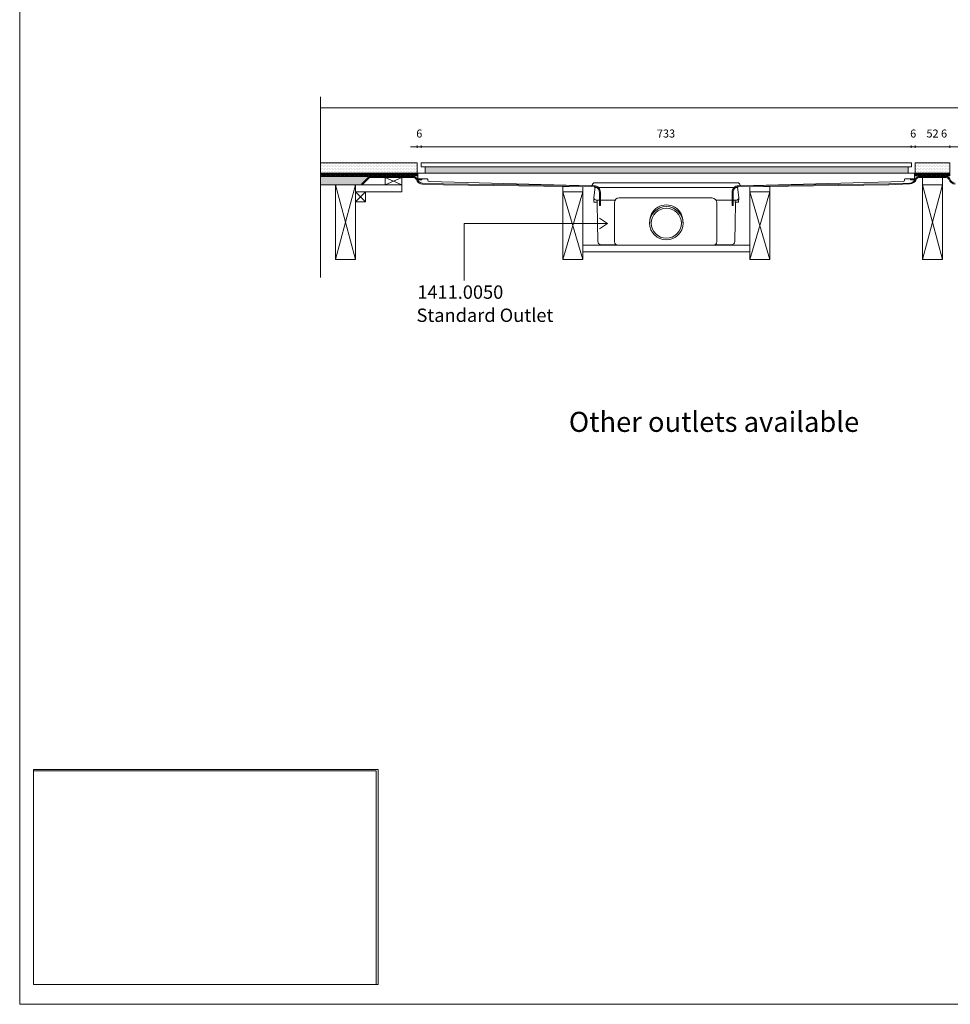
# Model space of a CAD drawing. Units: millimetres. Extents: x 5 to 2105, y 4 to 1488.
# Drawn here: x 5 to 701, y 4 to 740 of the extents above; entities that cross this region are included whole.
import ezdxf

# ---------------------------------------------------------------- set-up
doc = ezdxf.new("R2010")
doc.units = ezdxf.units.MM
for name, color, linetype in [('PDF_0', 7, 'Continuous'), ('PDF_A52-A--', 7, 'Continuous'), ('PDF_Dimensions', 7, 'Continuous'), ('PDF_hatch', 7, 'Continuous'), ('PDF_Text', 7, 'Continuous')]:
    doc.layers.add(name, color=color, linetype=linetype)
doc.layers.add('PDF_A52-S--', color=7, linetype='Continuous', true_color=0x005f7f)
doc.layers.add('PDF_A52-S-H', color=7, linetype='Continuous', true_color=0x005f7f)
doc.styles.add('PDF Arial', font='arial.ttf')
doc.styles.add('PDF Calibri', font='calibri.ttf')
doc.styles.add('PDF Calibri Bold', font='calibrib.ttf')
picture_1 = doc.add_image_def('image1.png', size_in_pixel=(1218, 761))

msp = doc.modelspace()

# ---------------------------------------------------------------- linework, layer by layer
at = {"layer": 'PDF_0', "lineweight": 15}
for points in [[(2105.14, 1488.48), (2105.14, 3.55), (5.2, 3.55), (5.2, 1488.48)], [(305.63, 633.09), (672.25, 633.09), (672.25, 630.11), (305.63, 630.11)], [(308.61, 630.11), (308.61, 625.48), (669.75, 625.48), (669.75, 630.11)], [(701.14, 633.09), (701.14, 623.46), (675.12, 623.46), (675.12, 633.09)], [(291.16, 616.7), (278.66, 616.7), (278.66, 622.24), (291.16, 622.24)], [(671.71, 621.12), (672.67, 621.12), (673.68, 621.12), (674.69, 621.12), (674.69, 620.37), (673.68, 620.37), (672.67, 620.37), (671.71, 620.37)], [(256.36, 616.7), (241.36, 616.7), (241.36, 560.84), (256.36, 560.84)], [(263.87, 603.99), (256.36, 603.99), (256.36, 611.49), (263.87, 611.49)], [(426.4, 611.49), (411.4, 611.49), (411.4, 560.84), (426.4, 560.84)], [(551.37, 611.49), (566.37, 611.49), (566.37, 560.84), (551.37, 560.84)], [(680.6, 616.7), (695.6, 616.7), (695.6, 560.84), (680.6, 560.84)]]:
    msp.add_lwpolyline(points, close=True, dxfattribs=at)
for points in [[(230.24, 682.51), (230.24, 547.27)], [(230.24, 674.27), (1146.01, 674.27)], [(230.24, 623.46), (302.65, 623.46), (302.65, 633.09), (230.24, 633.09)], [(302.65, 625.48), (230.24, 625.48)], [(302.65, 623.73), (301.37, 623.73), (301.37, 624.47), (300.36, 624.47), (300.36, 623.73), (297.86, 623.73), (297.86, 624.47), (296.9, 624.47), (296.9, 623.73), (294.4, 623.73), (294.4, 624.47), (293.39, 624.47), (293.39, 623.73), (290.89, 623.73), (290.89, 624.47), (289.88, 624.47), (289.88, 623.73), (287.38, 623.73), (287.38, 624.47), (286.37, 624.47), (286.37, 623.73), (283.87, 623.73), (283.87, 624.47), (282.86, 624.47), (282.86, 623.73), (280.36, 623.73), (280.36, 624.47), (279.4, 624.47), (279.4, 623.73), (276.9, 623.73), (276.9, 624.47), (275.89, 624.47), (275.89, 623.73), (273.39, 623.73), (273.39, 624.47), (272.38, 624.47), (272.38, 623.73), (269.88, 623.73), (269.88, 624.47), (268.87, 624.47), (268.87, 623.73), (266.37, 623.73), (266.37, 624.47), (265.41, 624.47), (265.41, 623.73), (262.91, 623.73), (262.91, 624.47), (261.9, 624.47), (261.9, 623.73), (259.4, 623.73), (259.4, 624.47), (258.39, 624.47), (258.39, 623.73), (255.89, 623.73), (255.89, 624.47), (254.87, 624.47), (254.87, 623.73), (252.37, 623.73), (252.37, 624.47), (251.36, 624.47), (251.36, 623.73), (248.86, 623.73), (248.86, 624.47), (247.9, 624.47), (247.9, 623.73), (245.4, 623.73), (245.4, 624.47), (244.39, 624.47), (244.39, 623.73), (241.89, 623.73), (241.89, 624.47), (240.88, 624.47), (240.88, 623.73), (238.38, 623.73), (238.38, 624.47), (237.37, 624.47), (237.37, 623.73), (234.87, 623.73), (234.87, 624.47), (233.86, 624.47), (233.86, 623.73), (231.36, 623.73), (231.36, 624.47), (230.4, 624.47), (230.4, 623.73), (230.24, 623.73)], [(265.51, 622.98), (230.24, 622.98)], [(232.74, 623.46), (232.74, 622.98)], [(240.24, 623.46), (240.24, 622.98)], [(247.75, 623.46), (247.75, 622.98)], [(255.25, 623.46), (255.25, 622.98)], [(278.66, 622.24), (291.16, 616.7), (256.36, 616.7), (256.36, 611.49), (291.16, 611.49), (291.16, 616.7)], [(262.75, 623.46), (262.75, 622.98)], [(270.25, 623.46), (270.25, 622.98)], [(277.75, 623.46), (277.75, 622.98)], [(291.16, 622.24), (278.66, 616.7)], [(285.25, 623.46), (285.25, 622.98)], [(292.75, 623.46), (292.75, 622.98)], [(300.26, 623.46), (300.26, 622.82)], [(302.97, 621.12), (303.93, 621.12), (304.94, 621.12), (305.95, 621.12), (305.95, 620.37), (304.94, 620.37), (303.93, 620.37), (302.97, 620.37), (302.97, 621.12), (302.97, 621.6), (302.97, 624.36), (302.97, 625.48), (674.69, 625.48), (674.69, 621.6), (674.69, 621.12)], [(675.12, 625.48), (701.14, 625.48)], [(675.12, 623.73), (676.4, 623.73), (676.4, 624.47), (677.41, 624.47), (677.41, 623.73), (679.91, 623.73), (679.91, 624.47), (680.87, 624.47), (680.87, 623.73), (683.37, 623.73), (683.37, 624.47), (684.38, 624.47), (684.38, 623.73), (686.88, 623.73), (686.88, 624.47), (687.89, 624.47), (687.89, 623.73), (690.39, 623.73), (690.39, 624.47), (691.4, 624.47), (691.4, 623.73), (693.9, 623.73), (693.9, 624.47), (694.86, 624.47), (694.86, 623.73), (697.36, 623.73), (697.36, 624.47), (698.37, 624.47), (698.37, 623.73), (701.14, 623.73)], [(677.51, 623.46), (677.51, 622.87)], [(695.6, 560.84), (680.6, 616.7), (695.6, 616.7), (695.6, 622.24), (680.6, 622.24), (680.6, 616.7)], [(685.02, 623.46), (685.02, 622.98)], [(692.52, 623.46), (692.52, 622.98)], [(699.22, 623.46), (699.22, 622.66)], [(261.37, 616.7), (230.24, 616.7)], [(256.36, 560.84), (241.36, 616.7)], [(241.36, 560.84), (256.36, 616.7)], [(263.87, 611.49), (256.36, 603.99)], [(256.36, 611.49), (263.87, 603.99)], [(426.4, 560.84), (411.4, 611.49), (411.4, 615.48), (426.45, 615.27), (426.4, 611.49), (411.4, 560.84)], [(551.37, 560.84), (566.37, 611.49), (566.37, 615.48), (551.37, 615.27), (551.37, 611.49), (566.37, 560.84)], [(680.6, 560.84), (695.6, 616.7)], [(426.4, 571.48), (551.37, 571.48)], [(426.4, 566.48), (551.37, 566.48)]]:
    msp.add_lwpolyline(points, dxfattribs=at)
for points in [[(305.95, 621.12), (309.94, 621.12, -0.414223), (310.47, 620.59), (310.47, 620.16, 0.406546), (311.43, 619.15), (432.78, 616.01, 0.421853), (433.79, 616.97), (433.79, 617.08, -0.414205), (434.8, 618.03), (542.81, 618.03, -0.414195), (543.82, 617.08), (543.82, 616.97, 0.421851), (544.88, 616.01)], [(544.83, 616.01), (666.23, 619.2, 0.406556), (667.19, 620.16), (667.19, 620.61, -0.414242), (667.67, 621.12), (671.71, 621.12)]]:
    msp.add_lwpolyline(points, format="xyb", dxfattribs=at)
at = {"layer": 'PDF_0', "lineweight": 5}
for points in [[(337.76, 545.09), (337.76, 587.76), (444.81, 587.76), (438.95, 591.8)], [(444.81, 587.76), (438.95, 583.77)]]:
    msp.add_lwpolyline(points, dxfattribs=at)
at = {"layer": 'PDF_0', "color": 7, "lineweight": 15, "true_color": 0xffffff}
msp.add_lwpolyline([(15.57, 18.34), (15.57, 179.11), (273.44, 179.11), (273.44, 18.34)], close=True, dxfattribs=at)
at = {"layer": 'PDF_0', "color": 9, "true_color": 0xc6c7ca, "transparency": 33554559}
for points in [[(266.58, 622.98), (230.24, 622.98), (260.83, 617.24)], [(230.24, 622.98), (260.83, 617.24), (230.24, 617.24)], [(260.83, 617.24), (230.24, 617.24), (261.37, 616.7)], [(230.24, 617.24), (261.37, 616.7), (230.24, 616.7)]]:
    msp.add_solid(points, dxfattribs=at)
at = {"layer": 'PDF_0', "transparency": 33554559}
for points in [[(240.24, 623.46), (232.74, 623.46), (240.24, 622.98)], [(232.74, 623.46), (240.24, 622.98), (232.74, 622.98)], [(255.25, 623.46), (247.75, 623.46), (255.25, 622.98)], [(247.75, 623.46), (255.25, 622.98), (247.75, 622.98)], [(270.25, 623.46), (262.75, 623.46), (270.25, 622.98)], [(262.75, 623.46), (270.25, 622.98), (262.75, 622.98)], [(285.25, 623.46), (277.75, 623.46), (285.25, 622.98)], [(277.75, 623.46), (285.25, 622.98), (277.75, 622.98)], [(300.26, 623.46), (292.75, 623.46), (300.26, 622.98)], [(292.75, 623.46), (300.26, 622.98), (292.75, 622.98)], [(299.3, 622.98), (299.78, 622.93), (300.26, 622.93)], [(299.3, 622.98), (300.26, 622.98), (300.26, 622.93)], [(299.78, 622.93), (300.26, 622.93), (300.26, 622.82)], [(685.02, 623.46), (677.51, 623.46), (685.02, 622.98)], [(677.51, 623.46), (685.02, 622.98), (677.51, 622.98)], [(678.42, 622.98), (677.51, 622.98), (677.99, 622.93)], [(677.51, 622.98), (677.99, 622.93), (677.51, 622.93)], [(677.99, 622.93), (677.51, 622.93), (677.73, 622.87)], [(677.51, 622.93), (677.73, 622.87), (677.51, 622.87)], [(677.51, 622.87), (677.73, 622.87), (677.73, 622.87)], [(699.22, 623.46), (692.52, 623.46), (699.22, 622.98)], [(692.52, 623.46), (699.22, 622.98), (692.52, 622.98)], [(699.22, 622.98), (697.78, 622.98), (699.22, 622.87)], [(697.78, 622.98), (699.22, 622.87), (698.53, 622.87)], [(698.53, 622.87), (698.63, 622.87), (699.22, 622.87)], [(698.53, 622.87), (699.22, 622.87), (699.22, 622.87)], [(698.63, 622.87), (699.22, 622.87), (699.22, 622.66)]]:
    msp.add_solid(points, dxfattribs=at)
at = {"layer": 'PDF_A52-A--', "lineweight": 15}
for points in [[(540.52, 605.16), (540.52, 603.72), (543.02, 603.72), (543.12, 606.7), (543.18, 607.07), (542.33, 613.03), (542.29, 614.64, 0.202109), (541.9, 614.73), (435.87, 614.73, 0.202141), (435.5, 614.58), (435.44, 613.03), (434.59, 607.07), (434.65, 606.7), (434.75, 603.72), (437.25, 603.72)], [(434.63, 606.71, 0.313951), (436.51, 605.16), (450.13, 605.16), (450.66, 605.16)], [(523.12, 606.81), (453.66, 606.86, 0.414209), (450.13, 603.3), (450.18, 574.01, 0.41422), (452.63, 571.48), (524.13, 571.48, 0.41422), (526.63, 573.98), (526.63, 603.3, 0.414209), (523.12, 606.81)], [(543.2, 606.71, -0.314665), (541.21, 605.16), (527.64, 605.16), (526.1, 605.16)], [(437.09, 603.72), (437.09, 602.5), (437.41, 588.35), (437.68, 574.19, 0.408437), (440.18, 571.75), (451.46, 571.75)], [(525.3, 571.75), (537.59, 571.75, 0.408431), (540.09, 574.19), (540.36, 588.35), (540.68, 602.5), (540.68, 603.72)]]:
    msp.add_lwpolyline(points, format="xyb", dxfattribs=at)
msp.add_lwpolyline([(437.25, 603.72), (437.25, 605.16)], close=True, dxfattribs=at)
for radius in [12.48, 11.25]:
    msp.add_circle((488.94, 587.95), radius, dxfattribs=at)
msp.add_arc((488.94, 589.17), 12.48, 357.17076, 182.86782, dxfattribs=at)
at = {"layer": 'PDF_A52-S--', "lineweight": 13}
msp.add_lwpolyline([(302.53, 621.18, 0.261933), (299.3, 622.98), (266.58, 622.98), (260.83, 617.24), (261.37, 616.7), (266.9, 622.24), (299.3, 622.24, -0.252955), (301.84, 620.88, 0.335841), (306.59, 617.24), (322.34, 616.7), (434.96, 615.16), (435.71, 615.05), (436.45, 614.84), (437.15, 614.47), (437.73, 613.94), (438.21, 613.35), (438.58, 612.66), (438.79, 611.92), (438.9, 611.17), (438.9, 601.22), (439.65, 601.22), (439.65, 611.17), (439.54, 612.07), (439.27, 612.93), (438.85, 613.78), (438.26, 614.47), (437.57, 615.05), (436.77, 615.53), (435.87, 615.8), (434.96, 615.91), (322.34, 617.45), (306.64, 617.98, -0.343482)], format="xyb", close=True, dxfattribs=at)
for points in [[(655.38, 617.45), (542.81, 615.91), (541.9, 615.8), (541, 615.53), (540.2, 615.05), (539.51, 614.47), (538.92, 613.78), (538.5, 612.93), (538.23, 612.07), (538.12, 611.17), (538.12, 601.22), (538.87, 601.22), (538.87, 611.17), (538.97, 611.92), (539.19, 612.66), (539.56, 613.35), (540.04, 613.94), (540.62, 614.47), (541.32, 614.84), (542.06, 615.05), (542.81, 615.16), (655.38, 616.7), (671.1, 617.29, 0.335846), (675.93, 620.88, -0.252967), (678.42, 622.24), (690.6, 622.24), (697.81, 622.24, -0.252967), (700.36, 620.91, 0.335846), (705.13, 617.24)], [(705.13, 617.98, -0.343479), (701.05, 621.22, 0.261935), (697.78, 622.98), (690.6, 622.98), (678.42, 622.98, 0.261935), (675.24, 621.18, -0.343479), (671.08, 617.98), (655.38, 617.45)]]:
    msp.add_lwpolyline(points, format="xyb", dxfattribs=at)
at = {"layer": 'PDF_A52-S-H', "lineweight": 13}
msp.add_lwpolyline([(687.99, 622.98), (678.84, 622.98)], dxfattribs=at)
at = {"layer": 'PDF_Dimensions', "lineweight": 13}
for points in [[(297.65, 645.17), (302.65, 645.17), (305.63, 645.17), (310.63, 645.17)], [(302.65, 644.21), (302.65, 646.18)], [(672.14, 645.17), (305.63, 645.17)], [(680.12, 645.17), (675.12, 645.17), (672.14, 645.17), (667.14, 645.17)], [(675.12, 645.17), (701.14, 645.17)], [(709.12, 645.17), (704.11, 645.17), (701.14, 645.17), (696.13, 645.17)]]:
    msp.add_lwpolyline(points, dxfattribs=at)
for points in [[(305.63, 646.18), (305.63, 644.21)], [(672.14, 646.18), (672.14, 644.21)], [(675.12, 646.18), (675.12, 644.21)], [(701.14, 646.18), (701.14, 644.21)]]:
    msp.add_lwpolyline(points, close=True, dxfattribs=at)
at = {"layer": 'PDF_hatch', "lineweight": 9}
for points in [[(230.77, 631.28), (230.77, 631.28)], [(230.77, 629.1), (230.77, 629.1)], [(230.77, 626.92), (230.77, 626.92)], [(231.31, 632.4), (231.31, 632.4)], [(231.31, 630.22), (231.31, 630.22)], [(231.31, 628.04), (231.31, 628.04)], [(231.89, 631.28), (231.89, 631.28)], [(231.89, 629.1), (231.89, 629.1)], [(231.89, 626.92), (231.89, 626.92)], [(232.42, 632.4), (232.42, 632.4)], [(232.42, 630.22), (232.42, 630.22)], [(232.42, 628.04), (232.42, 628.04)], [(232.96, 631.28), (232.96, 631.28)], [(232.96, 629.1), (232.96, 629.1)], [(232.96, 626.92), (232.96, 626.92)], [(233.49, 632.4), (233.49, 632.4)], [(233.49, 630.22), (233.49, 630.22)], [(233.49, 628.04), (233.49, 628.04)], [(234.07, 631.28), (234.07, 631.28)], [(234.07, 629.1), (234.07, 629.1)], [(234.07, 626.92), (234.07, 626.92)], [(234.6, 632.4), (234.6, 632.4)], [(234.6, 630.22), (234.6, 630.22)], [(234.6, 628.04), (234.6, 628.04)], [(235.14, 631.28), (235.14, 631.28)], [(235.14, 629.1), (235.14, 629.1)], [(235.14, 626.92), (235.14, 626.92)], [(235.67, 632.4), (235.67, 632.4)], [(235.67, 630.22), (235.67, 630.22)], [(235.67, 628.04), (235.67, 628.04)], [(236.25, 631.28), (236.25, 631.28)], [(236.25, 629.1), (236.25, 629.1)], [(236.25, 626.92), (236.25, 626.92)], [(236.79, 632.4), (236.79, 632.4)], [(236.79, 630.22), (236.79, 630.22)], [(236.79, 628.04), (236.79, 628.04)], [(237.32, 631.28), (237.32, 631.28)], [(237.32, 629.1), (237.32, 629.1)], [(237.32, 626.92), (237.32, 626.92)], [(237.9, 632.4), (237.9, 632.4)], [(237.9, 630.22), (237.9, 630.22)], [(237.9, 628.04), (237.9, 628.04)], [(238.43, 631.28), (238.43, 631.28)], [(238.43, 629.1), (238.43, 629.1)], [(238.43, 626.92), (238.43, 626.92)], [(238.97, 632.4), (238.97, 632.4)], [(238.97, 630.22), (238.97, 630.22)], [(238.97, 628.04), (238.97, 628.04)], [(239.5, 631.28), (239.5, 631.28)], [(239.5, 629.1), (239.5, 629.1)], [(239.5, 626.92), (239.5, 626.92)], [(240.08, 632.4), (240.08, 632.4)], [(240.08, 630.22), (240.08, 630.22)], [(240.08, 628.04), (240.08, 628.04)], [(240.62, 631.28), (240.62, 631.28)], [(240.62, 629.1), (240.62, 629.1)], [(240.62, 626.92), (240.62, 626.92)], [(241.15, 632.4), (241.15, 632.4)], [(241.15, 630.22), (241.15, 630.22)], [(241.15, 628.04), (241.15, 628.04)], [(241.73, 631.28), (241.73, 631.28)], [(241.73, 629.1), (241.73, 629.1)], [(241.73, 626.92), (241.73, 626.92)], [(242.27, 632.4), (242.27, 632.4)], [(242.27, 630.22), (242.27, 630.22)], [(242.27, 628.04), (242.27, 628.04)], [(242.8, 631.28), (242.8, 631.28)], [(242.8, 629.1), (242.8, 629.1)], [(242.8, 626.92), (242.8, 626.92)], [(243.33, 632.4), (243.33, 632.4)], [(243.33, 630.22), (243.33, 630.22)], [(243.33, 628.04), (243.33, 628.04)], [(243.91, 631.28), (243.91, 631.28)], [(243.91, 629.1), (243.91, 629.1)], [(243.91, 626.92), (243.91, 626.92)], [(244.45, 632.4), (244.45, 632.4)], [(244.45, 630.22), (244.45, 630.22)], [(244.45, 628.04), (244.45, 628.04)], [(244.98, 631.28), (244.98, 631.28)], [(244.98, 629.1), (244.98, 629.1)], [(244.98, 626.92), (244.98, 626.92)], [(245.56, 632.4), (245.56, 632.4)], [(245.56, 630.22), (245.56, 630.22)], [(245.56, 628.04), (245.56, 628.04)], [(246.1, 631.28), (246.1, 631.28)], [(246.1, 629.1), (246.1, 629.1)], [(246.1, 626.92), (246.1, 626.92)], [(246.63, 632.4), (246.63, 632.4)], [(246.63, 630.22), (246.63, 630.22)], [(246.63, 628.04), (246.63, 628.04)], [(247.16, 631.28), (247.16, 631.28)], [(247.16, 629.1), (247.16, 629.1)], [(247.16, 626.92), (247.16, 626.92)], [(247.75, 632.4), (247.75, 632.4)], [(247.75, 630.22), (247.75, 630.22)], [(247.75, 628.04), (247.75, 628.04)], [(248.28, 631.28), (248.28, 631.28)], [(248.28, 629.1), (248.28, 629.1)], [(248.28, 626.92), (248.28, 626.92)], [(248.81, 632.4), (248.81, 632.4)], [(248.81, 630.22), (248.81, 630.22)], [(248.81, 628.04), (248.81, 628.04)], [(249.34, 631.28), (249.34, 631.28)], [(249.34, 629.1), (249.34, 629.1)], [(249.34, 626.92), (249.34, 626.92)], [(249.93, 632.4), (249.93, 632.4)], [(249.93, 630.22), (249.93, 630.22)], [(249.93, 628.04), (249.93, 628.04)], [(250.46, 631.28), (250.46, 631.28)], [(250.46, 629.1), (250.46, 629.1)], [(250.46, 626.92), (250.46, 626.92)], [(250.99, 632.4), (250.99, 632.4)], [(250.99, 630.22), (250.99, 630.22)], [(250.99, 628.04), (250.99, 628.04)], [(251.58, 631.28), (251.58, 631.28)], [(251.58, 629.1), (251.58, 629.1)], [(251.58, 626.92), (251.58, 626.92)], [(252.11, 632.4), (252.11, 632.4)], [(252.11, 630.22), (252.11, 630.22)], [(252.11, 628.04), (252.11, 628.04)], [(252.64, 631.28), (252.64, 631.28)], [(252.64, 629.1), (252.64, 629.1)], [(252.64, 626.92), (252.64, 626.92)], [(253.17, 632.4), (253.17, 632.4)], [(253.17, 630.22), (253.17, 630.22)], [(253.17, 628.04), (253.17, 628.04)], [(253.76, 631.28), (253.76, 631.28)], [(253.76, 629.1), (253.76, 629.1)], [(253.76, 626.92), (253.76, 626.92)], [(254.29, 632.4), (254.29, 632.4)], [(254.29, 630.22), (254.29, 630.22)], [(254.29, 628.04), (254.29, 628.04)], [(254.82, 631.28), (254.82, 631.28)], [(254.82, 629.1), (254.82, 629.1)], [(254.82, 626.92), (254.82, 626.92)], [(255.41, 632.4), (255.41, 632.4)], [(255.41, 630.22), (255.41, 630.22)], [(255.41, 628.04), (255.41, 628.04)], [(255.94, 631.28), (255.94, 631.28)], [(255.94, 629.1), (255.94, 629.1)], [(255.94, 626.92), (255.94, 626.92)], [(256.47, 632.4), (256.47, 632.4)], [(256.47, 630.22), (256.47, 630.22)], [(256.47, 628.04), (256.47, 628.04)], [(257, 631.28), (257, 631.28)], [(257, 629.1), (257, 629.1)], [(257, 626.92), (257, 626.92)], [(257.59, 632.4), (257.59, 632.4)], [(257.59, 630.22), (257.59, 630.22)], [(257.59, 628.04), (257.59, 628.04)], [(258.12, 631.28), (258.12, 631.28)], [(258.12, 629.1), (258.12, 629.1)], [(258.12, 626.92), (258.12, 626.92)], [(258.65, 632.4), (258.65, 632.4)], [(258.65, 630.22), (258.65, 630.22)], [(258.65, 628.04), (258.65, 628.04)], [(259.18, 631.28), (259.18, 631.28)], [(259.18, 629.1), (259.18, 629.1)], [(259.18, 626.92), (259.18, 626.92)], [(259.77, 632.4), (259.77, 632.4)], [(259.77, 630.22), (259.77, 630.22)], [(259.77, 628.04), (259.77, 628.04)], [(260.3, 631.28), (260.3, 631.28)], [(260.3, 629.1), (260.3, 629.1)], [(260.3, 626.92), (260.3, 626.92)], [(260.83, 632.4), (260.83, 632.4)], [(260.83, 630.22), (260.83, 630.22)], [(260.83, 628.04), (260.83, 628.04)], [(261.42, 631.28), (261.42, 631.28)], [(261.42, 629.1), (261.42, 629.1)], [(261.42, 626.92), (261.42, 626.92)], [(261.95, 632.4), (261.95, 632.4)], [(261.95, 630.22), (261.95, 630.22)], [(261.95, 628.04), (261.95, 628.04)], [(262.48, 631.28), (262.48, 631.28)], [(262.48, 629.1), (262.48, 629.1)], [(262.48, 626.92), (262.48, 626.92)], [(263.01, 632.4), (263.01, 632.4)], [(263.01, 630.22), (263.01, 630.22)], [(263.01, 628.04), (263.01, 628.04)], [(263.6, 631.28), (263.6, 631.28)], [(263.6, 629.1), (263.6, 629.1)], [(263.6, 626.92), (263.6, 626.92)], [(264.13, 632.4), (264.13, 632.4)], [(264.13, 630.22), (264.13, 630.22)], [(264.13, 628.04), (264.13, 628.04)], [(264.66, 631.28), (264.66, 631.28)], [(264.66, 629.1), (264.66, 629.1)], [(264.66, 626.92), (264.66, 626.92)], [(265.25, 632.4), (265.25, 632.4)], [(265.25, 630.22), (265.25, 630.22)], [(265.25, 628.04), (265.25, 628.04)], [(265.78, 631.28), (265.78, 631.28)], [(265.78, 629.1), (265.78, 629.1)], [(265.78, 626.92), (265.78, 626.92)], [(266.31, 632.4), (266.31, 632.4)], [(266.31, 630.22), (266.31, 630.22)], [(266.31, 628.04), (266.31, 628.04)], [(266.85, 631.28), (266.85, 631.28)], [(266.85, 629.1), (266.85, 629.1)], [(266.85, 626.92), (266.85, 626.92)], [(267.43, 632.4), (267.43, 632.4)], [(267.43, 630.22), (267.43, 630.22)], [(267.43, 628.04), (267.43, 628.04)], [(267.96, 631.28), (267.96, 631.28)], [(267.96, 629.1), (267.96, 629.1)], [(267.96, 626.92), (267.96, 626.92)], [(268.49, 632.4), (268.49, 632.4)], [(268.49, 630.22), (268.49, 630.22)], [(268.49, 628.04), (268.49, 628.04)], [(269.08, 631.28), (269.08, 631.28)], [(269.08, 629.1), (269.08, 629.1)], [(269.08, 626.92), (269.08, 626.92)], [(269.61, 632.4), (269.61, 632.4)], [(269.61, 630.22), (269.61, 630.22)], [(269.61, 628.04), (269.61, 628.04)], [(270.14, 631.28), (270.14, 631.28)], [(270.14, 629.1), (270.14, 629.1)], [(270.14, 626.92), (270.14, 626.92)], [(270.68, 632.4), (270.68, 632.4)], [(270.68, 630.22), (270.68, 630.22)], [(270.68, 628.04), (270.68, 628.04)], [(271.26, 631.28), (271.26, 631.28)], [(271.26, 629.1), (271.26, 629.1)], [(271.26, 626.92), (271.26, 626.92)], [(271.79, 632.4), (271.79, 632.4)], [(271.79, 630.22), (271.79, 630.22)], [(271.79, 628.04), (271.79, 628.04)], [(272.32, 631.28), (272.32, 631.28)], [(272.32, 629.1), (272.32, 629.1)], [(272.32, 626.92), (272.32, 626.92)], [(272.86, 632.4), (272.86, 632.4)], [(272.86, 630.22), (272.86, 630.22)], [(272.86, 628.04), (272.86, 628.04)], [(273.44, 631.28), (273.44, 631.28)], [(273.44, 629.1), (273.44, 629.1)], [(273.44, 626.92), (273.44, 626.92)], [(273.97, 632.4), (273.97, 632.4)], [(273.97, 630.22), (273.97, 630.22)], [(273.97, 628.04), (273.97, 628.04)], [(274.51, 631.28), (274.51, 631.28)], [(274.51, 629.1), (274.51, 629.1)], [(274.51, 626.92), (274.51, 626.92)], [(275.09, 632.4), (275.09, 632.4)], [(275.09, 630.22), (275.09, 630.22)], [(275.09, 628.04), (275.09, 628.04)], [(275.62, 631.28), (275.62, 631.28)], [(275.62, 629.1), (275.62, 629.1)], [(275.62, 626.92), (275.62, 626.92)], [(276.16, 632.4), (276.16, 632.4)], [(276.16, 630.22), (276.16, 630.22)], [(276.16, 628.04), (276.16, 628.04)], [(276.69, 631.28), (276.69, 631.28)], [(276.69, 629.1), (276.69, 629.1)], [(276.69, 626.92), (276.69, 626.92)], [(277.27, 632.4), (277.27, 632.4)], [(277.27, 630.22), (277.27, 630.22)], [(277.27, 628.04), (277.27, 628.04)], [(277.8, 631.28), (277.8, 631.28)], [(277.8, 629.1), (277.8, 629.1)], [(277.8, 626.92), (277.8, 626.92)], [(278.34, 632.4), (278.34, 632.4)], [(278.34, 630.22), (278.34, 630.22)], [(278.34, 628.04), (278.34, 628.04)], [(278.92, 631.28), (278.92, 631.28)], [(278.92, 629.1), (278.92, 629.1)], [(278.92, 626.92), (278.92, 626.92)], [(279.45, 632.4), (279.45, 632.4)], [(279.45, 630.22), (279.45, 630.22)], [(279.45, 628.04), (279.45, 628.04)], [(279.99, 631.28), (279.99, 631.28)], [(279.99, 629.1), (279.99, 629.1)], [(279.99, 626.92), (279.99, 626.92)], [(280.52, 632.4), (280.52, 632.4)], [(280.52, 630.22), (280.52, 630.22)], [(280.52, 628.04), (280.52, 628.04)], [(281.1, 631.28), (281.1, 631.28)], [(281.1, 629.1), (281.1, 629.1)], [(281.1, 626.92), (281.1, 626.92)], [(281.64, 632.4), (281.64, 632.4)], [(281.64, 630.22), (281.64, 630.22)], [(281.64, 628.04), (281.64, 628.04)], [(282.17, 631.28), (282.17, 631.28)], [(282.17, 629.1), (282.17, 629.1)], [(282.17, 626.92), (282.17, 626.92)], [(282.7, 632.4), (282.7, 632.4)], [(282.7, 630.22), (282.7, 630.22)], [(282.7, 628.04), (282.7, 628.04)], [(283.28, 631.28), (283.28, 631.28)], [(283.28, 629.1), (283.28, 629.1)], [(283.28, 626.92), (283.28, 626.92)], [(283.82, 632.4), (283.82, 632.4)], [(283.82, 630.22), (283.82, 630.22)], [(283.82, 628.04), (283.82, 628.04)], [(284.35, 631.28), (284.35, 631.28)], [(284.35, 629.1), (284.35, 629.1)], [(284.35, 626.92), (284.35, 626.92)], [(284.93, 632.4), (284.93, 632.4)], [(284.93, 630.22), (284.93, 630.22)], [(284.93, 628.04), (284.93, 628.04)], [(285.47, 631.28), (285.47, 631.28)], [(285.47, 629.1), (285.47, 629.1)], [(285.47, 626.92), (285.47, 626.92)], [(286, 632.4), (286, 632.4)], [(286, 630.22), (286, 630.22)], [(286, 628.04), (286, 628.04)], [(286.53, 631.28), (286.53, 631.28)], [(286.53, 629.1), (286.53, 629.1)], [(286.53, 626.92), (286.53, 626.92)], [(287.12, 632.4), (287.12, 632.4)], [(287.12, 630.22), (287.12, 630.22)], [(287.12, 628.04), (287.12, 628.04)], [(287.65, 631.28), (287.65, 631.28)], [(287.65, 629.1), (287.65, 629.1)], [(287.65, 626.92), (287.65, 626.92)], [(288.18, 632.4), (288.18, 632.4)], [(288.18, 630.22), (288.18, 630.22)], [(288.18, 628.04), (288.18, 628.04)], [(288.76, 631.28), (288.76, 631.28)], [(288.76, 629.1), (288.76, 629.1)], [(288.76, 626.92), (288.76, 626.92)], [(289.3, 632.4), (289.3, 632.4)], [(289.3, 630.22), (289.3, 630.22)], [(289.3, 628.04), (289.3, 628.04)], [(289.83, 631.28), (289.83, 631.28)], [(289.83, 629.1), (289.83, 629.1)], [(289.83, 626.92), (289.83, 626.92)], [(290.36, 632.4), (290.36, 632.4)], [(290.36, 630.22), (290.36, 630.22)], [(290.36, 628.04), (290.36, 628.04)], [(290.95, 631.28), (290.95, 631.28)], [(290.95, 629.1), (290.95, 629.1)], [(290.95, 626.92), (290.95, 626.92)], [(291.48, 632.4), (291.48, 632.4)], [(291.48, 630.22), (291.48, 630.22)], [(291.48, 628.04), (291.48, 628.04)], [(292.01, 631.28), (292.01, 631.28)], [(292.01, 629.1), (292.01, 629.1)], [(292.01, 626.92), (292.01, 626.92)], [(292.59, 632.4), (292.59, 632.4)], [(292.59, 630.22), (292.59, 630.22)], [(292.59, 628.04), (292.59, 628.04)], [(293.13, 631.28), (293.13, 631.28)], [(293.13, 629.1), (293.13, 629.1)], [(293.13, 626.92), (293.13, 626.92)], [(293.66, 632.4), (293.66, 632.4)], [(293.66, 630.22), (293.66, 630.22)], [(293.66, 628.04), (293.66, 628.04)], [(294.19, 631.28), (294.19, 631.28)], [(294.19, 629.1), (294.19, 629.1)], [(294.19, 626.92), (294.19, 626.92)], [(294.78, 632.4), (294.78, 632.4)], [(294.78, 630.22), (294.78, 630.22)], [(294.78, 628.04), (294.78, 628.04)], [(295.31, 631.28), (295.31, 631.28)], [(295.31, 629.1), (295.31, 629.1)], [(295.31, 626.92), (295.31, 626.92)], [(295.84, 632.4), (295.84, 632.4)], [(295.84, 630.22), (295.84, 630.22)], [(295.84, 628.04), (295.84, 628.04)], [(296.37, 631.28), (296.37, 631.28)], [(296.37, 629.1), (296.37, 629.1)], [(296.37, 626.92), (296.37, 626.92)], [(296.96, 632.4), (296.96, 632.4)], [(296.96, 630.22), (296.96, 630.22)], [(296.96, 628.04), (296.96, 628.04)], [(297.49, 631.28), (297.49, 631.28)], [(297.49, 629.1), (297.49, 629.1)], [(297.49, 626.92), (297.49, 626.92)], [(298.02, 632.4), (298.02, 632.4)], [(298.02, 630.22), (298.02, 630.22)], [(298.02, 628.04), (298.02, 628.04)], [(298.61, 631.28), (298.61, 631.28)], [(298.61, 629.1), (298.61, 629.1)], [(298.61, 626.92), (298.61, 626.92)], [(299.14, 632.4), (299.14, 632.4)], [(299.14, 630.22), (299.14, 630.22)], [(299.14, 628.04), (299.14, 628.04)], [(299.67, 631.28), (299.67, 631.28)], [(299.67, 629.1), (299.67, 629.1)], [(299.67, 626.92), (299.67, 626.92)], [(300.2, 632.4), (300.2, 632.4)], [(300.2, 630.22), (300.2, 630.22)], [(300.2, 628.04), (300.2, 628.04)], [(300.79, 631.28), (300.79, 631.28)], [(300.79, 629.1), (300.79, 629.1)], [(300.79, 626.92), (300.79, 626.92)], [(301.32, 632.4), (301.32, 632.4)], [(301.32, 630.22), (301.32, 630.22)], [(301.32, 628.04), (301.32, 628.04)], [(301.85, 631.28), (301.85, 631.28)], [(301.85, 629.1), (301.85, 629.1)], [(301.85, 626.92), (301.85, 626.92)], [(302.44, 632.4), (302.44, 632.4)], [(302.44, 630.22), (302.44, 630.22)], [(302.44, 628.04), (302.44, 628.04)], [(675.6, 631.28), (675.6, 631.28)], [(675.6, 629.1), (675.6, 629.1)], [(675.6, 626.92), (675.6, 626.92)], [(676.18, 632.4), (676.18, 632.4)], [(676.18, 630.22), (676.18, 630.22)], [(676.18, 628.04), (676.18, 628.04)], [(676.72, 631.28), (676.72, 631.28)], [(676.72, 629.1), (676.72, 629.1)], [(676.72, 626.92), (676.72, 626.92)], [(677.25, 632.4), (677.25, 632.4)], [(677.25, 630.22), (677.25, 630.22)], [(677.25, 628.04), (677.25, 628.04)], [(677.78, 631.28), (677.78, 631.28)], [(677.78, 629.1), (677.78, 629.1)], [(677.78, 626.92), (677.78, 626.92)], [(678.36, 632.4), (678.36, 632.4)], [(678.36, 630.22), (678.36, 630.22)], [(678.36, 628.04), (678.36, 628.04)], [(678.9, 631.28), (678.9, 631.28)], [(678.9, 629.1), (678.9, 629.1)], [(678.9, 626.92), (678.9, 626.92)], [(679.43, 632.4), (679.43, 632.4)], [(679.43, 630.22), (679.43, 630.22)], [(679.43, 628.04), (679.43, 628.04)], [(680.01, 631.28), (680.01, 631.28)], [(680.01, 629.1), (680.01, 629.1)], [(680.01, 626.92), (680.01, 626.92)], [(680.55, 632.4), (680.55, 632.4)], [(680.55, 630.22), (680.55, 630.22)], [(680.55, 628.04), (680.55, 628.04)], [(681.08, 631.28), (681.08, 631.28)], [(681.08, 629.1), (681.08, 629.1)], [(681.08, 626.92), (681.08, 626.92)], [(681.61, 632.4), (681.61, 632.4)], [(681.61, 630.22), (681.61, 630.22)], [(681.61, 628.04), (681.61, 628.04)], [(682.2, 631.28), (682.2, 631.28)], [(682.2, 629.1), (682.2, 629.1)], [(682.2, 626.92), (682.2, 626.92)], [(682.73, 632.4), (682.73, 632.4)], [(682.73, 630.22), (682.73, 630.22)], [(682.73, 628.04), (682.73, 628.04)], [(683.26, 631.28), (683.26, 631.28)], [(683.26, 629.1), (683.26, 629.1)], [(683.26, 626.92), (683.26, 626.92)], [(683.84, 632.4), (683.84, 632.4)], [(683.84, 630.22), (683.84, 630.22)], [(683.84, 628.04), (683.84, 628.04)], [(684.38, 631.28), (684.38, 631.28)], [(684.38, 629.1), (684.38, 629.1)], [(684.38, 626.92), (684.38, 626.92)], [(684.91, 632.4), (684.91, 632.4)], [(684.91, 630.22), (684.91, 630.22)], [(684.91, 628.04), (684.91, 628.04)], [(685.44, 631.28), (685.44, 631.28)], [(685.44, 629.1), (685.44, 629.1)], [(685.44, 626.92), (685.44, 626.92)], [(686.03, 632.4), (686.03, 632.4)], [(686.03, 630.22), (686.03, 630.22)], [(686.03, 628.04), (686.03, 628.04)], [(686.56, 631.28), (686.56, 631.28)], [(686.56, 629.1), (686.56, 629.1)], [(686.56, 626.92), (686.56, 626.92)], [(687.09, 632.4), (687.09, 632.4)], [(687.09, 630.22), (687.09, 630.22)], [(687.09, 628.04), (687.09, 628.04)], [(687.62, 631.28), (687.62, 631.28)], [(687.62, 629.1), (687.62, 629.1)], [(687.62, 626.92), (687.62, 626.92)], [(688.21, 632.4), (688.21, 632.4)], [(688.21, 630.22), (688.21, 630.22)], [(688.21, 628.04), (688.21, 628.04)], [(688.74, 631.28), (688.74, 631.28)], [(688.74, 629.1), (688.74, 629.1)], [(688.74, 626.92), (688.74, 626.92)], [(689.27, 632.4), (689.27, 632.4)], [(689.27, 630.22), (689.27, 630.22)], [(689.27, 628.04), (689.27, 628.04)], [(689.86, 631.28), (689.86, 631.28)], [(689.86, 629.1), (689.86, 629.1)], [(689.86, 626.92), (689.86, 626.92)], [(690.39, 632.4), (690.39, 632.4)], [(690.39, 630.22), (690.39, 630.22)], [(690.39, 628.04), (690.39, 628.04)], [(690.92, 631.28), (690.92, 631.28)], [(690.92, 629.1), (690.92, 629.1)], [(690.92, 626.92), (690.92, 626.92)], [(691.45, 632.4), (691.45, 632.4)], [(691.45, 630.22), (691.45, 630.22)], [(691.45, 628.04), (691.45, 628.04)], [(692.04, 631.28), (692.04, 631.28)], [(692.04, 629.1), (692.04, 629.1)], [(692.04, 626.92), (692.04, 626.92)], [(692.57, 632.4), (692.57, 632.4)], [(692.57, 630.22), (692.57, 630.22)], [(692.57, 628.04), (692.57, 628.04)], [(693.1, 631.28), (693.1, 631.28)], [(693.1, 629.1), (693.1, 629.1)], [(693.1, 626.92), (693.1, 626.92)], [(693.69, 632.4), (693.69, 632.4)], [(693.69, 630.22), (693.69, 630.22)], [(693.69, 628.04), (693.69, 628.04)], [(694.22, 631.28), (694.22, 631.28)], [(694.22, 629.1), (694.22, 629.1)], [(694.22, 626.92), (694.22, 626.92)], [(694.75, 632.4), (694.75, 632.4)], [(694.75, 630.22), (694.75, 630.22)], [(694.75, 628.04), (694.75, 628.04)], [(695.28, 631.28), (695.28, 631.28)], [(695.28, 629.1), (695.28, 629.1)], [(695.28, 626.92), (695.28, 626.92)], [(695.87, 632.4), (695.87, 632.4)], [(695.87, 630.22), (695.87, 630.22)], [(695.87, 628.04), (695.87, 628.04)], [(696.4, 631.28), (696.4, 631.28)], [(696.4, 629.1), (696.4, 629.1)], [(696.4, 626.92), (696.4, 626.92)], [(696.93, 632.4), (696.93, 632.4)], [(696.93, 630.22), (696.93, 630.22)], [(696.93, 628.04), (696.93, 628.04)], [(697.52, 631.28), (697.52, 631.28)], [(697.52, 629.1), (697.52, 629.1)], [(697.52, 626.92), (697.52, 626.92)], [(698.05, 632.4), (698.05, 632.4)], [(698.05, 630.22), (698.05, 630.22)], [(698.05, 628.04), (698.05, 628.04)], [(698.58, 631.28), (698.58, 631.28)], [(698.58, 629.1), (698.58, 629.1)], [(698.58, 626.92), (698.58, 626.92)], [(699.11, 632.4), (699.11, 632.4)], [(699.11, 630.22), (699.11, 630.22)], [(699.11, 628.04), (699.11, 628.04)], [(699.7, 631.28), (699.7, 631.28)], [(699.7, 629.1), (699.7, 629.1)], [(699.7, 626.92), (699.7, 626.92)], [(700.23, 632.4), (700.23, 632.4)], [(700.23, 630.22), (700.23, 630.22)], [(700.23, 628.04), (700.23, 628.04)], [(700.76, 631.28), (700.76, 631.28)], [(700.76, 629.1), (700.76, 629.1)], [(700.76, 626.92), (700.76, 626.92)], [(230.24, 625.11), (230.61, 625.48)], [(230.24, 624.2), (230.4, 624.36)], [(230.51, 624.47), (231.52, 625.48)], [(231.31, 625.85), (231.31, 625.85)], [(231.36, 624.47), (232.37, 625.48)], [(231.52, 623.73), (233.27, 625.48)], [(232.42, 625.85), (232.42, 625.85)], [(232.42, 623.73), (234.18, 625.48)], [(233.27, 623.73), (233.86, 624.31)], [(233.49, 625.85), (233.49, 625.85)], [(234.02, 624.47), (235.03, 625.48)], [(234.6, 625.85), (234.6, 625.85)], [(234.87, 624.42), (235.93, 625.48)], [(235.08, 623.73), (236.79, 625.48)], [(235.67, 625.85), (235.67, 625.85)], [(235.93, 623.73), (237.69, 625.48)], [(236.79, 625.85), (236.79, 625.85)], [(236.84, 623.73), (237.37, 624.26)], [(237.58, 624.47), (238.59, 625.48)], [(237.9, 625.85), (237.9, 625.85)], [(238.38, 624.42), (239.45, 625.48)], [(238.59, 623.73), (240.35, 625.48)], [(238.97, 625.85), (238.97, 625.85)], [(239.5, 623.73), (241.25, 625.48)], [(240.08, 625.85), (240.08, 625.85)], [(240.35, 623.73), (240.88, 624.26)], [(241.1, 624.47), (242.11, 625.48)], [(241.15, 625.85), (241.15, 625.85)], [(241.89, 624.36), (243.01, 625.48)], [(242.16, 623.73), (243.86, 625.48)], [(242.27, 625.85), (242.27, 625.85)], [(243.01, 623.73), (244.77, 625.48)], [(243.33, 625.85), (243.33, 625.85)], [(243.91, 623.73), (244.39, 624.2)], [(244.45, 625.85), (244.45, 625.85)], [(244.66, 624.47), (245.67, 625.48)], [(245.4, 624.31), (246.52, 625.48)], [(245.56, 625.85), (245.56, 625.85)], [(245.67, 623.73), (247.43, 625.48)], [(246.57, 623.73), (248.28, 625.48)], [(246.63, 625.85), (246.63, 625.85)], [(247.43, 623.73), (247.9, 624.15)], [(247.75, 625.85), (247.75, 625.85)], [(248.17, 624.47), (249.18, 625.48)], [(248.81, 625.85), (248.81, 625.85)], [(248.86, 624.31), (250.09, 625.48)], [(249.18, 623.73), (250.94, 625.48)], [(249.93, 625.85), (249.93, 625.85)], [(250.09, 623.73), (251.84, 625.48)], [(250.99, 625.85), (250.99, 625.85)], [(250.99, 623.73), (251.36, 624.15)], [(251.74, 624.47), (252.75, 625.48)], [(252.11, 625.85), (252.11, 625.85)], [(252.37, 624.26), (253.6, 625.48)], [(252.75, 623.73), (254.5, 625.48)], [(253.17, 625.85), (253.17, 625.85)], [(253.6, 623.73), (255.35, 625.48)], [(254.29, 625.85), (254.29, 625.85)], [(254.5, 623.73), (254.87, 624.1)], [(255.25, 624.47), (256.26, 625.48)], [(255.41, 625.85), (255.41, 625.85)], [(255.89, 624.2), (257.16, 625.48)], [(256.26, 623.73), (258.01, 625.48)], [(256.47, 625.85), (256.47, 625.85)], [(257.16, 623.73), (258.92, 625.48)], [(257.59, 625.85), (257.59, 625.85)], [(258.07, 623.73), (258.39, 624.05)], [(258.65, 625.85), (258.65, 625.85)], [(258.81, 624.47), (259.77, 625.48)], [(259.4, 624.2), (260.67, 625.48)], [(259.77, 625.85), (259.77, 625.85)], [(259.82, 623.73), (261.58, 625.48)], [(260.67, 623.73), (262.43, 625.48)], [(260.83, 625.85), (260.83, 625.85)], [(261.58, 623.73), (261.9, 624.05)], [(261.95, 625.85), (261.95, 625.85)], [(262.32, 624.47), (263.33, 625.48)], [(262.91, 624.15), (264.24, 625.48)], [(263.01, 625.85), (263.01, 625.85)], [(263.33, 623.73), (265.09, 625.48)], [(264.13, 625.85), (264.13, 625.85)], [(264.24, 623.73), (265.99, 625.48)], [(265.09, 623.73), (265.41, 623.99)], [(265.25, 625.85), (265.25, 625.85)], [(265.89, 624.47), (266.85, 625.48)], [(266.31, 625.85), (266.31, 625.85)], [(266.37, 624.1), (267.75, 625.48)], [(266.9, 623.73), (268.65, 625.48)], [(267.43, 625.85), (267.43, 625.85)], [(267.75, 623.73), (269.51, 625.48)], [(268.49, 625.85), (268.49, 625.85)], [(268.65, 623.73), (268.87, 623.94)], [(269.4, 624.47), (270.41, 625.48)], [(269.61, 625.85), (269.61, 625.85)], [(269.88, 624.1), (271.26, 625.48)], [(270.41, 623.73), (272.17, 625.48)], [(270.68, 625.85), (270.68, 625.85)], [(271.31, 623.73), (273.07, 625.48)], [(271.79, 625.85), (271.79, 625.85)], [(272.17, 623.73), (272.38, 623.94)], [(272.86, 625.85), (272.86, 625.85)], [(272.91, 624.47), (273.92, 625.48)], [(273.39, 624.05), (274.83, 625.48)], [(273.97, 625.85), (273.97, 625.85)], [(273.97, 623.73), (275.68, 625.48)], [(274.83, 623.73), (276.58, 625.48)], [(275.09, 625.85), (275.09, 625.85)], [(275.73, 623.73), (275.89, 623.89)], [(276.16, 625.85), (276.16, 625.85)], [(276.47, 624.47), (277.49, 625.48)], [(276.9, 623.99), (278.34, 625.48)], [(277.27, 625.85), (277.27, 625.85)], [(277.49, 623.73), (279.24, 625.48)], [(278.34, 625.85), (278.34, 625.85)], [(278.39, 623.73), (280.15, 625.48)], [(279.24, 623.73), (279.4, 623.83)], [(279.45, 625.85), (279.45, 625.85)], [(279.99, 624.47), (281, 625.48)], [(280.36, 623.94), (281.9, 625.48)], [(280.52, 625.85), (280.52, 625.85)], [(281.05, 623.73), (282.75, 625.48)], [(281.64, 625.85), (281.64, 625.85)], [(281.9, 623.73), (283.66, 625.48)], [(282.7, 625.85), (282.7, 625.85)], [(282.81, 623.73), (282.86, 623.83)], [(283.55, 624.47), (284.56, 625.48)], [(283.82, 625.85), (283.82, 625.85)], [(283.87, 623.94), (285.41, 625.48)], [(284.56, 623.73), (286.32, 625.48)], [(284.93, 625.85), (284.93, 625.85)], [(285.47, 623.73), (287.17, 625.48)], [(286, 625.85), (286, 625.85)], [(286.32, 623.73), (286.37, 623.78)], [(287.06, 624.47), (288.07, 625.48)], [(287.12, 625.85), (287.12, 625.85)], [(287.38, 623.89), (288.98, 625.48)], [(288.07, 623.73), (289.83, 625.48)], [(288.18, 625.85), (288.18, 625.85)], [(288.98, 623.73), (290.73, 625.48)], [(289.3, 625.85), (289.3, 625.85)], [(289.88, 623.73), (289.88, 623.73)], [(290.36, 625.85), (290.36, 625.85)], [(290.63, 624.47), (291.64, 625.48)], [(290.89, 623.83), (292.49, 625.48)], [(291.48, 625.85), (291.48, 625.85)], [(291.64, 623.73), (293.39, 625.48)], [(292.49, 623.73), (294.24, 625.48)], [(292.59, 625.85), (292.59, 625.85)], [(293.66, 625.85), (293.66, 625.85)], [(294.14, 624.47), (295.15, 625.48)], [(294.4, 623.83), (296.05, 625.48)], [(294.78, 625.85), (294.78, 625.85)], [(295.15, 623.73), (296.9, 625.48)], [(295.84, 625.85), (295.84, 625.85)], [(296.05, 623.73), (297.81, 625.48)], [(296.96, 625.85), (296.96, 625.85)], [(297.7, 624.47), (298.66, 625.48)], [(297.86, 623.78), (299.56, 625.48)], [(298.02, 625.85), (298.02, 625.85)], [(298.71, 623.73), (300.47, 625.48)], [(299.14, 625.85), (299.14, 625.85)], [(299.56, 623.73), (301.32, 625.48)], [(300.2, 625.85), (300.2, 625.85)], [(301.21, 624.47), (302.22, 625.48)], [(301.32, 625.85), (301.32, 625.85)], [(301.37, 623.73), (302.65, 625)], [(302.22, 623.73), (302.65, 624.1)], [(302.44, 625.85), (302.44, 625.85)], [(675.12, 624.9), (675.7, 625.48)], [(675.12, 623.99), (676.61, 625.48)], [(675.76, 623.73), (676.4, 624.36)], [(676.18, 625.85), (676.18, 625.85)], [(676.5, 624.47), (677.51, 625.48)], [(677.25, 625.85), (677.25, 625.85)], [(677.35, 624.47), (678.36, 625.48)], [(677.51, 623.73), (679.27, 625.48)], [(678.36, 625.85), (678.36, 625.85)], [(678.36, 623.73), (680.12, 625.48)], [(679.27, 623.73), (679.91, 624.31)], [(679.43, 625.85), (679.43, 625.85)], [(680.01, 624.47), (681.02, 625.48)], [(680.55, 625.85), (680.55, 625.85)], [(680.87, 624.47), (681.93, 625.48)], [(681.02, 623.73), (682.78, 625.48)], [(681.61, 625.85), (681.61, 625.85)], [(681.93, 623.73), (683.69, 625.48)], [(682.73, 625.85), (682.73, 625.85)], [(682.83, 623.73), (683.37, 624.31)], [(683.58, 624.47), (684.54, 625.48)], [(683.84, 625.85), (683.84, 625.85)], [(684.38, 624.42), (685.44, 625.48)], [(684.59, 623.73), (686.35, 625.48)], [(684.91, 625.85), (684.91, 625.85)], [(685.44, 623.73), (687.2, 625.48)], [(686.03, 625.85), (686.03, 625.85)], [(686.35, 623.73), (686.88, 624.26)], [(687.09, 625.85), (687.09, 625.85)], [(687.09, 624.47), (688.1, 625.48)], [(687.89, 624.36), (689.01, 625.48)], [(688.1, 623.73), (689.86, 625.48)], [(688.21, 625.85), (688.21, 625.85)], [(689.01, 623.73), (690.76, 625.48)], [(689.27, 625.85), (689.27, 625.85)], [(689.86, 623.73), (690.39, 624.2)], [(690.39, 625.85), (690.39, 625.85)], [(690.65, 624.47), (691.61, 625.48)], [(691.4, 624.36), (692.52, 625.48)], [(691.45, 625.85), (691.45, 625.85)], [(691.67, 623.73), (693.42, 625.48)], [(692.52, 623.73), (694.27, 625.48)], [(692.57, 625.85), (692.57, 625.85)], [(693.42, 623.73), (693.9, 624.2)], [(693.69, 625.85), (693.69, 625.85)], [(694.17, 624.47), (695.18, 625.48)], [(694.75, 625.85), (694.75, 625.85)], [(694.86, 624.31), (696.03, 625.48)], [(695.18, 623.73), (696.93, 625.48)], [(695.87, 625.85), (695.87, 625.85)], [(696.08, 623.73), (697.84, 625.48)], [(696.93, 625.85), (696.93, 625.85)], [(696.93, 623.73), (697.36, 624.15)], [(697.68, 624.47), (698.69, 625.48)], [(698.05, 625.85), (698.05, 625.85)], [(698.37, 624.26), (699.59, 625.48)], [(698.74, 623.73), (700.44, 625.48)], [(699.11, 625.85), (699.11, 625.85)], [(699.59, 623.73), (701.14, 625.27)], [(700.23, 625.85), (700.23, 625.85)], [(700.5, 623.73), (701.14, 624.36)]]:
    msp.add_lwpolyline(points, dxfattribs=at)
at = {"layer": 'PDF_hatch', "transparency": 33554559}
for points in [[(669.75, 630.11), (308.61, 630.11), (669.75, 625.48)], [(308.61, 630.11), (669.75, 625.48), (308.61, 625.48)]]:
    msp.add_solid(points, dxfattribs=at)

# ---------------------------------------------------------------- texts
at = {"layer": 'PDF_Text', "attachment_point": 7}
for s, insert, char_height, style in [('6', (301.85, 650.17), 6, 'PDF Arial'), ('733', (481.89, 650.17), 6, 'PDF Arial'), ('6', (671.34, 650.17), 6, 'PDF Arial'), ('52 6', (683.53, 650.17), 6, 'PDF Arial'), ('1411.0050', (302.6, 528.26), 10, 'PDF Calibri Bold'), ('Standard Outlet', (302.06, 510.95), 9.9999, 'PDF Calibri'), ('Other outlets available', (416.02, 427.14), 14.9998, 'PDF Calibri')]:
    msp.add_mtext(s, dxfattribs=dict(at, insert=insert, char_height=char_height, style=style))

# ---------------------------------------------------------------- referenced raster images: frames only (the image files are external)
at = {"layer": 'PDF_0', "color": 7, "lineweight": 0}
image = msp.add_image(picture_1, insert=(15.57, 18.34), size_in_units=(256.24, 159.78), dxfattribs=at)
image.dxf.flags = 15

doc.saveas('drawing.dxf')
